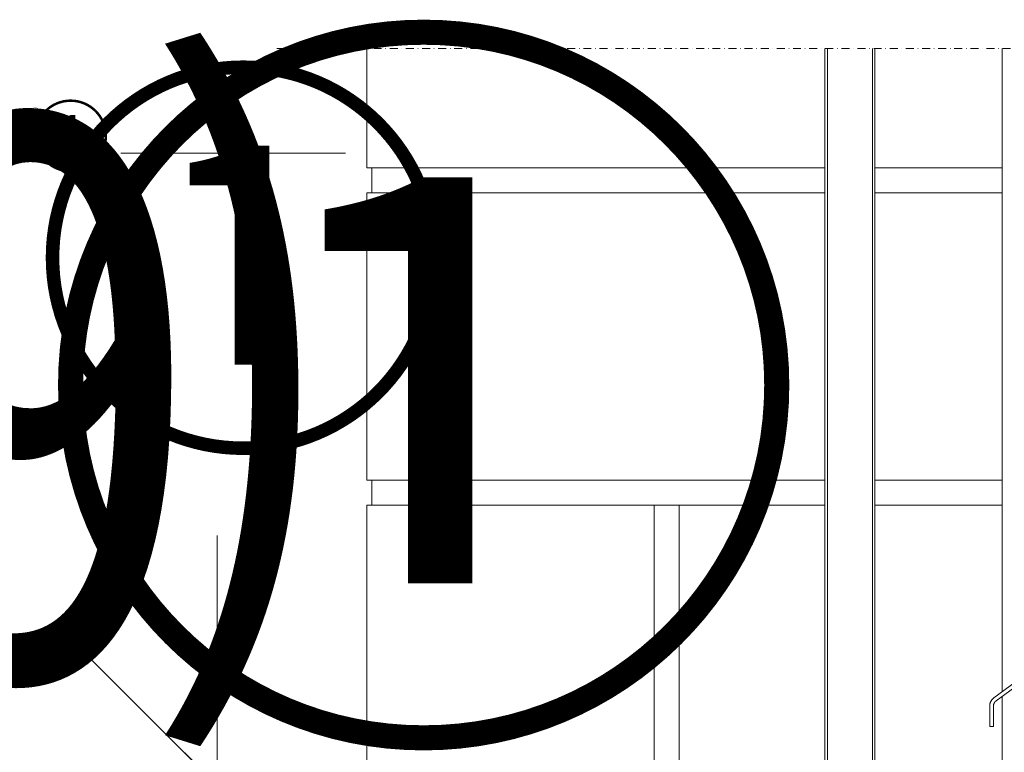
# Model space of a CAD drawing. Units: millimetres. Extents: x -119 to 2137, y -201 to 1967.
# Drawn here: x 529 to 923, y 1153 to 1447 of the extents above; entities that cross this region are included whole.
import ezdxf

# ---------------------------------------------------------------- set-up
doc = ezdxf.new("R2010")
doc.units = ezdxf.units.MM
doc.header["$PDMODE"] = 35
doc.linetypes.add('STRICHPUNKT', pattern=[25.4, 12.7, -6.35, 0, -6.35])
doc.layers.get('Defpoints').update_dxf_attribs({"color": 173})
for name, color, linetype, lineweight in [('DC-TEXT', 2, 'Continuous', 9), ('DC-TEXT @ 1', 2, 'Continuous', 9), ('DC-TEXT @ 10', 2, 'Continuous', 9), ('DC-TEXT @ 100', 2, 'Continuous', 9), ('DC-TEXT @ 20', 2, 'Continuous', 9), ('DC-TEXT @ 26', 2, 'Continuous', 9), ('DC-TEXT @ 50', 2, 'Continuous', 9), ('DC-TEXT @ 54', 2, 'Continuous', 9), ('TI-PROFILE', 5, 'Continuous', 5)]:
    doc.layers.add(name, color=color, linetype=linetype, lineweight=lineweight)
for name, color, linetype in [('TI-BRUCHLINIEN', 6, 'STRICHPUNKT'), ('TI-Detail_040', 40, 'Continuous'), ('TI-DÄMMUNG', 50, 'Continuous')]:
    doc.layers.add(name, color=color, linetype=linetype)
doc.styles.add('ERSTELLTER_STIL_1', font='CorpidCdSchoeck.ttf')
doc.styles.add('TI', font='CorpidCdSchoeck.ttf')
doc.dimstyles.new('DC [cm]', dxfattribs={"dimtxt": 2.04, "dimasz": 1, "dimexe": 1.25, "dimexo": 2, "dimgap": 1, "dimtad": 1, "dimdec": 0, "dimlfac": 0.1, "dimrnd": 0.1, "dimdsep": 46, "dimtxsty": 'TI', "dimblk": 'OBLIQUE', "dimcen": 2.5, "dimdle": 1.25, "dimclrd": 256, "dimclre": 256, "dimclrt": 2, "dimadec": 0, "dimazin": 2, "dimtfac": 1, "dimtdec": 0, "dimtix": 1, "dimtmove": 1, "dimatfit": 3, "dimfxl": 0, "dimtolj": 1, "dimtzin": 0, "dimlwd": 25, "dimlwe": 25, "dimarcsym": 0})

# ---------------------------------------------------------------- blocks, each defined once
blk = doc.blocks.new('*U117')
at = {"layer": 'DC-TEXT @ 1', "lineweight": 9, "insert": (533.73, 1411.22), "char_height": 2.3, "attachment_point": 1, "style": 'ERSTELLTER_STIL_1'}
blk.add_mtext('{①}', dxfattribs=at)
at = {"layer": 'DC-TEXT @ 10', "lineweight": 9, "insert": (533.73, 1411.22), "char_height": 23, "attachment_point": 1, "style": 'ERSTELLTER_STIL_1'}
blk.add_mtext('{①}', dxfattribs=at)
at = {"layer": 'DC-TEXT @ 100', "lineweight": 9, "insert": (533.73, 1411.22), "char_height": 230, "attachment_point": 1, "style": 'ERSTELLTER_STIL_1'}
blk.add_mtext('{①}', dxfattribs=at)
at = {"layer": 'DC-TEXT @ 54', "lineweight": 9, "insert": (533.73, 1411.22), "char_height": 124.2, "attachment_point": 1, "style": 'ERSTELLTER_STIL_1'}
blk.add_mtext('{①}', dxfattribs=at)
blk = doc.blocks.new('*U132')
at = {"layer": 'DC-TEXT @ 1', "lineweight": 9, "insert": (336.79, 1409.44), "char_height": 2.3, "attachment_point": 1, "style": 'ERSTELLTER_STIL_1'}
blk.add_mtext('{\\C256;⒆}', dxfattribs=at)
at = {"layer": 'DC-TEXT @ 10', "lineweight": 9, "insert": (336.79, 1409.44), "char_height": 23, "attachment_point": 1, "style": 'ERSTELLTER_STIL_1'}
blk.add_mtext('{\\C256;⒆}', dxfattribs=at)
at = {"layer": 'DC-TEXT @ 100', "lineweight": 9, "insert": (336.79, 1409.44), "char_height": 230, "attachment_point": 1, "style": 'ERSTELLTER_STIL_1'}
blk.add_mtext('{\\C256;⒆}', dxfattribs=at)
at = {"layer": 'DC-TEXT @ 54', "lineweight": 9, "insert": (336.79, 1409.44), "char_height": 124.2, "attachment_point": 1, "style": 'ERSTELLTER_STIL_1'}
blk.add_mtext('{\\C256;⒆}', dxfattribs=at)
blk = doc.blocks.new('_OBLIQUE')
at = {"linetype": 'ByBlock'}
blk.add_line((-0.5, -0.5), (0.5, 0.5), dxfattribs=at)
blk = doc.blocks.new('*D112')
at = {"layer": 'DC-TEXT', "lineweight": 13}
for p, q in [((608.09, 1140.19), (608.09, 1240.19)), ((448.3, 1140.19), (483.09, 1140.19)), ((608.09, 1140.19), (608.09, 984.93)), ((470.35, 984.93), (483.09, 984.93)), ((608.09, 984.93), (608.09, 884.93))]:
    blk.add_line(p, q, dxfattribs=at)
at = {"layer": 'Defpoints', "color": 0, "lineweight": 9}
for p in [(648.3, 1140.19), (608.09, 984.93), (670.35, 984.93)]:
    blk.add_point(p, dxfattribs=at)
at = {"layer": 'DC-TEXT', "lineweight": 13, "xscale": 100, "yscale": 100, "zscale": 100}
for p, rotation in [((608.09, 1140.19), 270), ((608.09, 984.93), 90)]:
    blk.add_blockref('_OBLIQUE', p, dxfattribs=dict(at, rotation=rotation))
at = {"layer": 'DC-TEXT', "color": 2, "lineweight": 9, "insert": (404.49, 1023.19), "char_height": 204, "attachment_point": 5, "rotation": 90, "style": 'TI'}
blk.add_mtext('\\A1;15', dxfattribs=at)
blk = doc.blocks.new('*D113')
at = {"layer": 'DC-TEXT', "lineweight": 13}
for p, q in [((608.09, 1202.69), (608.09, 922.43)), ((548.3, 1140.19), (545.59, 1140.19)), ((570.35, 984.93), (545.59, 984.93))]:
    blk.add_line(p, q, dxfattribs=at)
at = {"layer": 'Defpoints', "color": 0, "lineweight": 9}
for p in [(648.3, 1140.19), (608.09, 984.93), (670.35, 984.93)]:
    blk.add_point(p, dxfattribs=at)
at = {"layer": 'DC-TEXT', "lineweight": 13, "xscale": 50, "yscale": 50, "zscale": 50}
for p, rotation in [((608.09, 1140.19), 90), ((608.09, 984.93), 270)]:
    blk.add_blockref('_OBLIQUE', p, dxfattribs=dict(at, rotation=rotation))
at = {"layer": 'DC-TEXT', "color": 2, "lineweight": 9, "insert": (506.29, 1062.56), "char_height": 102, "attachment_point": 5, "rotation": 90, "style": 'TI'}
blk.add_mtext('\\A1;15', dxfattribs=at)
blk = doc.blocks.new('*D114')
at = {"layer": 'DC-TEXT', "lineweight": 13}
for p, q in [((608.09, 1165.19), (608.09, 959.93)), ((608.3, 1140.19), (583.09, 1140.19)), ((630.35, 984.93), (583.09, 984.93))]:
    blk.add_line(p, q, dxfattribs=at)
at = {"layer": 'Defpoints', "color": 0, "lineweight": 9}
for p in [(648.3, 1140.19), (608.09, 984.93), (670.35, 984.93)]:
    blk.add_point(p, dxfattribs=at)
at = {"layer": 'DC-TEXT', "lineweight": 13, "xscale": 20, "yscale": 20, "zscale": 20}
for p, rotation in [((608.09, 1140.19), 90), ((608.09, 984.93), 270)]:
    blk.add_blockref('_OBLIQUE', p, dxfattribs=dict(at, rotation=rotation))
at = {"layer": 'DC-TEXT', "color": 2, "lineweight": 9, "insert": (567.37, 1062.56), "char_height": 40.8, "attachment_point": 5, "rotation": 90, "style": 'TI'}
blk.add_mtext('\\A1;15', dxfattribs=at)
blk = doc.blocks.new('*D115')
at = {"layer": 'DC-TEXT', "lineweight": 13}
for p, q in [((608.09, 1172.69), (608.09, 952.43)), ((596.3, 1140.19), (575.59, 1140.19)), ((618.35, 984.93), (575.59, 984.93))]:
    blk.add_line(p, q, dxfattribs=at)
at = {"layer": 'Defpoints', "color": 0, "lineweight": 9}
for p in [(648.3, 1140.19), (608.09, 984.93), (670.35, 984.93)]:
    blk.add_point(p, dxfattribs=at)
at = {"layer": 'DC-TEXT', "lineweight": 13, "xscale": 26, "yscale": 26, "zscale": 26}
for p, rotation in [((608.09, 1140.19), 90), ((608.09, 984.93), 270)]:
    blk.add_blockref('_OBLIQUE', p, dxfattribs=dict(at, rotation=rotation))
at = {"layer": 'DC-TEXT', "color": 2, "lineweight": 9, "insert": (555.15, 1062.56), "char_height": 53.04, "attachment_point": 5, "rotation": 90, "style": 'TI'}
blk.add_mtext('\\A1;15', dxfattribs=at)
blk = doc.blocks.new('*D116')
at = {"layer": 'DC-TEXT', "lineweight": 13}
for p, q in [((608.09, 1207.69), (608.09, 917.43)), ((540.3, 1140.19), (540.59, 1140.19)), ((562.35, 984.93), (540.59, 984.93))]:
    blk.add_line(p, q, dxfattribs=at)
at = {"layer": 'Defpoints', "color": 0, "lineweight": 9}
for p in [(648.3, 1140.19), (608.09, 984.93), (670.35, 984.93)]:
    blk.add_point(p, dxfattribs=at)
at = {"layer": 'DC-TEXT', "lineweight": 13, "xscale": 54, "yscale": 54, "zscale": 54}
for p, rotation in [((608.09, 1140.19), 90), ((608.09, 984.93), 270)]:
    blk.add_blockref('_OBLIQUE', p, dxfattribs=dict(at, rotation=rotation))
at = {"layer": 'DC-TEXT', "color": 2, "lineweight": 9, "insert": (498.14, 1062.56), "char_height": 110.16, "attachment_point": 5, "rotation": 90, "style": 'TI'}
blk.add_mtext('\\A1;15', dxfattribs=at)
blk = doc.blocks.new('*U149')
at = {"layer": 'DC-TEXT @ 100', "lineweight": 9}
dim = blk.add_linear_dim(base=(608.09, 984.93), p1=(648.3, 1140.19), p2=(670.35, 984.93), angle=90, text='15', dimstyle='DC [cm]', override={"dimscale": 100, "dimtix": 1, "dimtofl": 1, "dimtmove": 1, "dimatfit": 3, "dimlwd": 13, "dimlwe": 13}, dxfattribs=at)
dim.commit()
dim.dimension.update_dxf_attribs({"geometry": '*D112', "text_midpoint": (608.09, 1023.19), "dimtype": 128})
at = {"layer": 'DC-TEXT @ 20', "lineweight": 9}
dim = blk.add_linear_dim(base=(608.09, 984.93), p1=(648.3, 1140.19), p2=(670.35, 984.93), angle=90, text='15', dimstyle='DC [cm]', override={"dimscale": 20, "dimtix": 1, "dimtofl": 1, "dimtmove": 1, "dimatfit": 3, "dimlwd": 13, "dimlwe": 13}, dxfattribs=at)
dim.commit()
dim.dimension.update_dxf_attribs({"geometry": '*D114', "text_midpoint": (608.09, 1062.56), "dimtype": 128})
at = {"layer": 'DC-TEXT @ 26', "lineweight": 9}
dim = blk.add_linear_dim(base=(608.09, 984.93), p1=(648.3, 1140.19), p2=(670.35, 984.93), angle=90, text='15', dimstyle='DC [cm]', override={"dimscale": 26, "dimtix": 1, "dimtofl": 1, "dimtmove": 1, "dimatfit": 3, "dimlwd": 13, "dimlwe": 13}, dxfattribs=at)
dim.commit()
dim.dimension.update_dxf_attribs({"geometry": '*D115', "text_midpoint": (608.09, 1062.56), "dimtype": 128})
at = {"layer": 'DC-TEXT @ 50', "lineweight": 9}
dim = blk.add_linear_dim(base=(608.09, 984.93), p1=(648.3, 1140.19), p2=(670.35, 984.93), angle=90, text='15', dimstyle='DC [cm]', override={"dimscale": 50, "dimtix": 1, "dimtofl": 1, "dimtmove": 1, "dimatfit": 3, "dimlwd": 13, "dimlwe": 13}, dxfattribs=at)
dim.commit()
dim.dimension.update_dxf_attribs({"geometry": '*D113', "text_midpoint": (608.09, 1062.56), "dimtype": 128})
at = {"layer": 'DC-TEXT @ 54', "lineweight": 9}
dim = blk.add_linear_dim(base=(608.09, 984.93), p1=(648.3, 1140.19), p2=(670.35, 984.93), angle=90, text='15', dimstyle='DC [cm]', override={"dimscale": 54, "dimtix": 1, "dimtofl": 1, "dimtmove": 1, "dimatfit": 3, "dimlwd": 13, "dimlwe": 13}, dxfattribs=at)
dim.commit()
dim.dimension.update_dxf_attribs({"geometry": '*D116', "text_midpoint": (608.09, 1062.56), "dimtype": 128})

msp = doc.modelspace()

# ---------------------------------------------------------------- linework, layer by layer
at = {"layer": 'TI-BRUCHLINIEN', "color": 6, "linetype": 'STRICHPUNKT', "lineweight": 15, "ltscale": 0.25}
msp.add_line((631.93, 1435.16), (1346.93, 1435.16), dxfattribs=at)
at = {"layer": 'TI-Detail_040', "color": 19, "linetype": 'Continuous', "lineweight": 20}
for p, q in [((851.08, 1387.42), (667.86, 1387.42)), ((669.86, 1387.42), (669.86, 1377.42)), ((921.97, 1387.42), (871.08, 1387.42)), ((851.08, 1377.42), (667.86, 1377.42)), ((921.97, 1377.42), (871.08, 1377.42)), ((851.08, 1262.42), (667.86, 1262.42)), ((669.86, 1262.42), (669.86, 1252.42)), ((921.97, 1262.42), (871.08, 1262.42)), ((851.08, 1252.39), (667.86, 1252.39)), ((921.97, 1252.39), (871.08, 1252.39))]:
    msp.add_line(p, q, dxfattribs=at)
at = {"layer": 'TI-Detail_040', "color": 19, "linetype": 'Continuous', "lineweight": 20, "flags": 128}
for points in [[(667.86, 1387.42), (667.86, 1435.16)], [(921.97, 1177.69), (921.97, 1435.16)], [(667.86, 1262.42), (667.86, 1377.42)], [(782.86, 1252.42), (782.86, 1137.42), (667.86, 1137.42), (667.86, 1252.42)], [(792.83, 1252.42), (792.83, 1137.42), (851.08, 1137.42)], [(921.97, 1145.94), (921.97, 1175.83)]]:
    msp.add_lwpolyline(points, dxfattribs=at)
at = {"layer": 'TI-DÄMMUNG', "color": 2, "linetype": 'Continuous', "lineweight": 13}
msp.add_line((569.46, 1393.21), (659.33, 1393.21), dxfattribs=at)
at = {"layer": 'TI-PROFILE', "color": 140, "linetype": 'Continuous', "lineweight": 20}
for p, q in [((851.08, 976.49), (851.08, 1435.16)), ((852.08, 976.49), (852.08, 1435.16)), ((870.08, 976.49), (870.08, 1435.16)), ((871.08, 976.49), (871.08, 1435.16))]:
    msp.add_line(p, q, dxfattribs=at)
at = {"layer": 'TI-PROFILE', "color": 140, "linetype": 'Continuous', "lineweight": 20, "flags": 128}
msp.add_lwpolyline([(928.49, 1180.62), (919.51, 1174.02), (919.43, 1173.96), (919.35, 1173.9), (919.28, 1173.83), (919.21, 1173.76), (919.15, 1173.69), (919.08, 1173.62), (919.02, 1173.55), (918.96, 1173.47), (918.91, 1173.39), (918.86, 1173.32), (918.81, 1173.24), (918.77, 1173.16), (918.73, 1173.09), (918.7, 1173.01), (918.66, 1172.93), (918.63, 1172.84), (918.6, 1172.76), (918.58, 1172.68), (918.56, 1172.59), (918.54, 1172.51), (918.52, 1172.43), (918.51, 1172.34), (918.5, 1172.26), (918.49, 1172.17), (918.49, 1172.09), (918.49, 1172), (918.49, 1163.85), (916.99, 1163.85), (916.99, 1172), (916.99, 1172.14), (917, 1172.27), (917.01, 1172.41), (917.02, 1172.55), (917.04, 1172.68), (917.07, 1172.82), (917.1, 1172.95), (917.14, 1173.08), (917.18, 1173.22), (917.22, 1173.35), (917.27, 1173.48), (917.32, 1173.61), (917.38, 1173.74), (917.44, 1173.86), (917.51, 1173.98), (917.58, 1174.1), (917.66, 1174.22), (917.75, 1174.35), (917.84, 1174.47), (917.94, 1174.59), (918.04, 1174.71), (918.15, 1174.82), (918.26, 1174.93), (918.38, 1175.03), (918.5, 1175.13), (918.62, 1175.23), (931.67, 1184.81)], dxfattribs=at)

# ---------------------------------------------------------------- block references
at = {"layer": 'DC-TEXT', "color": 2, "linetype": 'Continuous', "lineweight": 9}
for name in ['*U117', '*U132', '*U149']:
    msp.add_blockref(name, (0, 0), dxfattribs=at)

doc.saveas('drawing.dxf')
